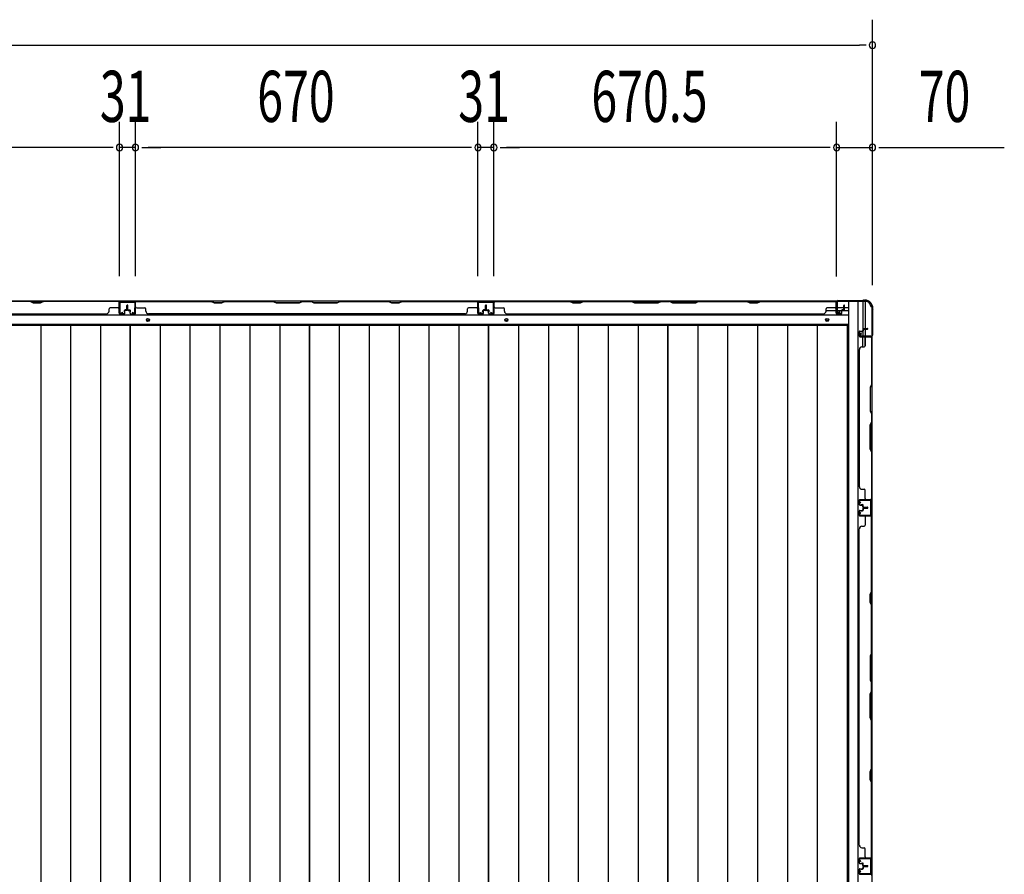
# Model space of a CAD drawing. Extents: x 542 to 20478, y 184 to 14052.
# Drawn here: x 6934 to 8860, y 7644 to 9316 of the extents above; entities that cross this region are included whole.
import ezdxf

# ---------------------------------------------------------------- set-up
doc = ezdxf.new("R2010")
doc.units = 0
doc.header["$LTSCALE"] = 50
doc.header["$MEASUREMENT"] = 0
for name, color, linetype in [('SUNPOU', 4, 'CONTINUOUS'), ('下枠側', 1, 'CONTINUOUS'), ('下枠後', 3, 'CONTINUOUS'), ('壁パネル', 3, 'CONTINUOUS'), ('床板', 7, 'CONTINUOUS'), ('柱後', 3, 'CONTINUOUS'), ('間柱', 4, 'CONTINUOUS')]:
    doc.layers.add(name, color=color, linetype=linetype)
doc.styles.add('00', font='ROMANS', dxfattribs={"width": 0.666667, "bigfont": 'BIGFONT'})

msp = doc.modelspace()

# ---------------------------------------------------------------- linework, layer by layer
at = {"layer": 'SUNPOU'}
for p, q in [((8601.9, 8938.9), (8601.9, 9315.9)), ((2095.9, 9265.9), (8576.9, 9265.9)), ((8589.4, 9265.9), (8576.9, 9265.9)), ((7129.4, 8813.9), (7129.4, 9115.9)), ((7129.4, 8813.9), (7129.4, 9115.9)), ((7160.4, 8813.9), (7160.4, 9115.9)), ((7160.4, 8813.9), (7160.4, 9115.9)), ((7830.4, 8813.9), (7830.4, 9115.9)), ((7830.4, 8813.9), (7830.4, 9115.9)), ((7861.4, 8813.9), (7861.4, 9115.9)), ((7861.4, 8813.9), (7861.4, 9115.9)), ((8531.9, 8813.5), (8531.9, 9115.9)), ((8531.9, 8813.5), (8531.9, 9115.9)), ((8601.9, 8796.8), (8601.9, 9115.9)), ((7104.4, 9065.9), (6484.4, 9065.9)), ((7104.4, 9065.9), (7079.4, 9065.9)), ((7116.9, 9065.9), (7104.4, 9065.9)), ((7116.9, 9065.9), (7104.4, 9065.9)), ((7160.4, 9065.9), (7129.4, 9065.9)), ((7172.9, 9065.9), (7185.4, 9065.9)), ((7172.9, 9065.9), (7185.4, 9065.9)), ((7185.4, 9065.9), (7210.4, 9065.9)), ((7805.4, 9065.9), (7185.4, 9065.9)), ((7805.4, 9065.9), (7780.4, 9065.9)), ((7817.9, 9065.9), (7805.4, 9065.9)), ((7817.9, 9065.9), (7805.4, 9065.9)), ((7861.4, 9065.9), (7830.4, 9065.9)), ((7873.9, 9065.9), (7886.4, 9065.9)), ((7873.9, 9065.9), (7886.4, 9065.9)), ((8506.9, 9065.9), (7886.4, 9065.9)), ((7886.4, 9065.9), (7911.4, 9065.9)), ((8506.9, 9065.9), (8481.9, 9065.9)), ((8519.4, 9065.9), (8506.9, 9065.9)), ((8519.4, 9065.9), (8506.9, 9065.9)), ((8531.9, 9065.9), (8601.9, 9065.9)), ((8614.4, 9065.9), (8626.9, 9065.9)), ((8626.9, 9065.9), (8859.8, 9065.9))]:
    msp.add_line(p, q, dxfattribs=at)
for centre, start, end in [((8601.9, 9265.9), 0, 180), ((8601.9, 9265.9), 180, 0), ((7129.4, 9065.9), 0, 180), ((7129.4, 9065.9), 0, 180), ((7160.4, 9065.9), 0, 180), ((7160.4, 9065.9), 0, 180), ((7830.4, 9065.9), 0, 180), ((7830.4, 9065.9), 0, 180), ((7861.4, 9065.9), 0, 180), ((7861.4, 9065.9), 0, 180), ((8531.9, 9065.9), 0, 180), ((8531.9, 9065.9), 0, 180), ((8601.9, 9065.9), 0, 180), ((7129.4, 9065.9), 180, 0), ((7129.4, 9065.9), 180, 0), ((7160.4, 9065.9), 180, 0), ((7160.4, 9065.9), 180, 0), ((7830.4, 9065.9), 180, 0), ((7830.4, 9065.9), 180, 0), ((7861.4, 9065.9), 180, 0), ((7861.4, 9065.9), 180, 0), ((8531.9, 9065.9), 180, 0), ((8531.9, 9065.9), 180, 0), ((8601.9, 9065.9), 180, 0)]:
    msp.add_arc(centre, 6.25, start, end, dxfattribs=at)
at = {"layer": '下枠側'}
for p, q in [((8554.9, 8764.5), (8554.9, 6205)), ((8589.9, 8764.5), (8554.9, 8764.5)), ((8573.4, 8764.5), (8573.4, 6205)), ((8582.9, 8764.5), (8582.9, 8698)), ((8587.9, 8764.5), (8587.9, 8698)), ((8600.9, 8754.5), (8599.9, 8754.5)), ((8600.9, 8754.5), (8600.9, 6215)), ((8582.9, 8704), (8582.9, 8698)), ((8582.9, 8704), (8582.9, 8698)), ((8582.9, 8675.6), (8582.9, 8695.5)), ((8587.9, 8677.6), (8587.9, 8695.5)), ((8600.9, 8697), (8600.9, 8696.5))]:
    msp.add_line(p, q, dxfattribs=at)
for centre, radius, start, end in [((8589.9, 8756.5), 8, 0, 90), ((8599.9, 8756.5), 2, 180, 270)]:
    msp.add_arc(centre, radius, start, end, dxfattribs=at)
at = {"layer": '下枠後'}
for p, q in [((8532.7, 8765.5), (5056.1, 8765.5)), ((8531.1, 8746.5), (8511.1, 8746.5)), ((8531.9, 8752.5), (8531.6, 8752.5)), ((8531.9, 8746.5), (8531.6, 8746.5)), ((8546.1, 8752.5), (8532.7, 8752.5)), ((8541.1, 8746.5), (8532.7, 8746.5)), ((8553.9, 8746.5), (8542.1, 8746.5)), ((8553.9, 8752.5), (8547.1, 8752.5)), ((8553.9, 8738), (5034.9, 8738)), ((8553.9, 8719.5), (5034.9, 8719.5))]:
    msp.add_line(p, q, dxfattribs=at)
at = {"layer": '下枠後', "color": 4}
for centre in [(7184.9, 8728.5), (7885.9, 8728.5), (8513.4, 8728.5)]:
    msp.add_circle(centre, 3, dxfattribs=at)
at = {"layer": '下枠後'}
for centre in [(7184.9, 8728.5), (7885.9, 8728.5), (8513.4, 8728.5)]:
    msp.add_circle(centre, 2, dxfattribs=at)
at = {"layer": '壁パネル'}
for p, q in [((6459.9, 8765.3), (7128.9, 8765.3)), ((6459.9, 8765.3), (7128.9, 8765.3)), ((6860.2, 8765.3), (6954.3, 8765.3)), ((6954.2, 8764.8), (6860.4, 8764.8)), ((6960.2, 8761.8), (6954.2, 8764.8)), ((6954.3, 8765.3), (6960.3, 8762.3)), ((6960.3, 8762.3), (6975, 8762.3)), ((6975, 8762.3), (6981, 8765.3)), ((6981.2, 8764.8), (6975.2, 8761.8)), ((6981, 8765.3), (7126.9, 8765.3)), ((7126.9, 8764.8), (6981.2, 8764.8)), ((7128.9, 8741.8), (7128.9, 8765.3)), ((7128.9, 8741.8), (7128.9, 8762.8)), ((7129.4, 8741.8), (7129.4, 8763.8)), ((7129.4, 8761.3), (7129.4, 8763.8)), ((7129.4, 8741.8), (7129.4, 8762.8)), ((7160.4, 8741.8), (7160.4, 8763.8)), ((7160.4, 8761.3), (7160.4, 8763.8)), ((7160.4, 8741.8), (7160.4, 8762.8)), ((7829.9, 8765.3), (7160.9, 8765.3)), ((7160.9, 8741.8), (7160.9, 8765.3)), ((7829.9, 8765.3), (7160.9, 8765.3)), ((7160.9, 8741.8), (7160.9, 8762.8)), ((7308.8, 8765.3), (7162.9, 8765.3)), ((7162.9, 8764.8), (7308.6, 8764.8)), ((7308.6, 8764.8), (7314.6, 8761.8)), ((7314.8, 8762.3), (7308.8, 8765.3)), ((7329.5, 8762.3), (7314.8, 8762.3)), ((7335.5, 8765.3), (7329.5, 8762.3)), ((7329.6, 8761.8), (7335.6, 8764.8)), ((7429.6, 8765.3), (7335.5, 8765.3)), ((7335.6, 8764.8), (7429.4, 8764.8)), ((7429.4, 8764.8), (7435.4, 8761.8)), ((7435.6, 8762.3), (7429.6, 8765.3)), ((7481.2, 8762.3), (7435.6, 8762.3)), ((7487.2, 8765.3), (7481.2, 8762.3)), ((7481.4, 8761.8), (7487.4, 8764.8)), ((7503.6, 8765.3), (7487.2, 8765.3)), ((7487.4, 8764.8), (7503.4, 8764.8)), ((7509.4, 8761.8), (7503.4, 8764.8)), ((7503.6, 8765.3), (7509.6, 8762.3)), ((7509.6, 8762.3), (7555.2, 8762.3)), ((7555.2, 8762.3), (7561.2, 8765.3)), ((7561.4, 8764.8), (7555.4, 8761.8)), ((7655.3, 8765.3), (7561.2, 8765.3)), ((7561.4, 8764.8), (7655.2, 8764.8)), ((7655.2, 8764.8), (7661.2, 8761.8)), ((7661.3, 8762.3), (7655.3, 8765.3)), ((7676, 8762.3), (7661.3, 8762.3)), ((7682, 8765.3), (7676, 8762.3)), ((7676.2, 8761.8), (7682.2, 8764.8)), ((7827.9, 8765.3), (7682, 8765.3)), ((7682.2, 8764.8), (7827.9, 8764.8)), ((7829.9, 8741.8), (7829.9, 8765.3)), ((7829.9, 8741.8), (7829.9, 8765.3)), ((7829.9, 8741.8), (7829.9, 8762.8)), ((7830.4, 8741.8), (7830.4, 8763.8)), ((7830.4, 8758.3), (7830.4, 8763.8)), ((7830.4, 8741.8), (7830.4, 8763.8)), ((7830.4, 8758.3), (7830.4, 8763.8)), ((7830.4, 8741.8), (7830.4, 8762.8)), ((7861.6, 8741.8), (7861.6, 8763.8)), ((7861.6, 8758.3), (7861.6, 8763.8)), ((7861.6, 8741.8), (7861.6, 8763.8)), ((7861.6, 8758.3), (7861.6, 8763.8)), ((7861.6, 8741.8), (7861.6, 8762.8)), ((7862.1, 8741.8), (7862.1, 8765.3)), ((7862.1, 8765.3), (8531.1, 8765.3)), ((7862.1, 8741.8), (7862.1, 8765.3)), ((7862.1, 8765.3), (8531.1, 8765.3)), ((7862.1, 8741.8), (7862.1, 8762.8)), ((8010.1, 8765.3), (7864.1, 8765.3)), ((7864.1, 8764.8), (8009.9, 8764.8)), ((8009.9, 8764.8), (8015.9, 8761.8)), ((8016.1, 8762.3), (8010.1, 8765.3)), ((8030.7, 8762.3), (8016.1, 8762.3)), ((8036.7, 8765.3), (8030.7, 8762.3)), ((8030.9, 8761.8), (8036.9, 8764.8)), ((8130.8, 8765.3), (8036.7, 8765.3)), ((8036.9, 8764.8), (8130.6, 8764.8)), ((8130.6, 8764.8), (8136.6, 8761.8)), ((8136.8, 8762.3), (8130.8, 8765.3)), ((8182.4, 8762.3), (8136.8, 8762.3)), ((8188.4, 8765.3), (8182.4, 8762.3)), ((8182.6, 8761.8), (8188.6, 8764.8)), ((8204.8, 8765.3), (8188.4, 8765.3)), ((8188.6, 8764.8), (8204.6, 8764.8)), ((8210.6, 8761.8), (8204.6, 8764.8)), ((8204.8, 8765.3), (8210.8, 8762.3)), ((8210.8, 8762.3), (8256.5, 8762.3)), ((8256.5, 8762.3), (8262.5, 8765.3)), ((8262.6, 8764.8), (8256.6, 8761.8)), ((8356.6, 8765.3), (8262.5, 8765.3)), ((8262.6, 8764.8), (8356.4, 8764.8)), ((8356.4, 8764.8), (8362.4, 8761.8)), ((8362.6, 8762.3), (8356.6, 8765.3)), ((8377.2, 8762.3), (8362.6, 8762.3)), ((8383.2, 8765.3), (8377.2, 8762.3)), ((8377.4, 8761.8), (8383.4, 8764.8)), ((8529.1, 8765.3), (8383.2, 8765.3)), ((8383.4, 8764.8), (8529.1, 8764.8)), ((8531.1, 8741.8), (8531.1, 8765.3)), ((8531.1, 8741.8), (8531.1, 8762.8)), ((8531.6, 8741.8), (8531.6, 8763.8)), ((8531.6, 8761.3), (8531.6, 8763.8)), ((8531.6, 8741.8), (8531.6, 8762.8)), ((6975.2, 8761.8), (6960.2, 8761.8)), ((7108.9, 8745.8), (7108.9, 8750.3)), ((7126.9, 8752.3), (7110.9, 8752.3)), ((7138.9, 8744.3), (7138.9, 8746.8)), ((7138.9, 8744.3), (7138.9, 8746.8)), ((7139.4, 8744.3), (7138.9, 8744.3)), ((7139.4, 8744.3), (7138.9, 8744.3)), ((7139.4, 8741.8), (7139.4, 8746.8)), ((7139.4, 8741.8), (7139.4, 8746.8)), ((7139.9, 8741.8), (7139.9, 8746.3)), ((7139.9, 8741.8), (7139.9, 8746.3)), ((7142.9, 8748.3), (7140.4, 8748.3)), ((7142.9, 8748.3), (7140.4, 8748.3)), ((7143.4, 8747.8), (7140.4, 8747.8)), ((7143.4, 8747.8), (7140.4, 8747.8)), ((7143.4, 8747.3), (7140.9, 8747.3)), ((7143.4, 8747.3), (7140.9, 8747.3)), ((7143.9, 8749.3), (7143.9, 8756.8)), ((7143.9, 8749.3), (7143.9, 8756.8)), ((7144.4, 8748.8), (7144.4, 8756.8)), ((7144.4, 8748.8), (7144.4, 8756.8)), ((7144.9, 8748.8), (7144.9, 8756.8)), ((7144.9, 8748.8), (7144.9, 8756.8)), ((7145.4, 8748.8), (7145.4, 8756.8)), ((7145.4, 8748.8), (7145.4, 8756.8)), ((7145.9, 8749.3), (7145.9, 8756.8)), ((7145.9, 8749.3), (7145.9, 8756.8)), ((7146.4, 8747.8), (7149.4, 8747.8)), ((7146.4, 8747.8), (7149.4, 8747.8)), ((7146.4, 8747.3), (7148.9, 8747.3)), ((7146.4, 8747.3), (7148.9, 8747.3)), ((7146.9, 8748.3), (7149.4, 8748.3)), ((7146.9, 8748.3), (7149.4, 8748.3)), ((7149.9, 8741.8), (7149.9, 8746.3)), ((7149.9, 8741.8), (7149.9, 8746.3)), ((7150.4, 8741.8), (7150.4, 8746.8)), ((7150.4, 8741.8), (7150.4, 8746.8)), ((7150.4, 8744.3), (7150.9, 8744.3)), ((7150.4, 8744.3), (7150.9, 8744.3)), ((7150.9, 8744.3), (7150.9, 8746.8)), ((7150.9, 8744.3), (7150.9, 8746.8)), ((7162.9, 8752.3), (7178.9, 8752.3)), ((7180.9, 8745.8), (7180.9, 8750.3)), ((7314.6, 8761.8), (7329.6, 8761.8)), ((7435.4, 8761.8), (7481.4, 8761.8)), ((7555.4, 8761.8), (7509.4, 8761.8)), ((7661.2, 8761.8), (7676.2, 8761.8)), ((7809.9, 8745.8), (7809.9, 8750.3)), ((7827.9, 8752.3), (7811.9, 8752.3)), ((7839.9, 8744.3), (7839.9, 8746.8)), ((7839.9, 8744.3), (7839.9, 8746.8)), ((7840.4, 8744.3), (7839.9, 8744.3)), ((7840.4, 8744.3), (7839.9, 8744.3)), ((7840.4, 8741.8), (7840.4, 8746.8)), ((7840.4, 8741.8), (7840.4, 8746.8)), ((7840.9, 8741.8), (7840.9, 8746.3)), ((7840.9, 8741.8), (7840.9, 8746.3)), ((7843.9, 8748.3), (7841.4, 8748.3)), ((7843.9, 8748.3), (7841.4, 8748.3)), ((7844.4, 8747.8), (7841.4, 8747.8)), ((7844.4, 8747.8), (7841.4, 8747.8)), ((7844.4, 8747.3), (7841.9, 8747.3)), ((7844.4, 8747.3), (7841.9, 8747.3)), ((7844.9, 8749.3), (7844.9, 8756.8)), ((7844.9, 8749.3), (7844.9, 8756.8)), ((7845.4, 8748.8), (7845.4, 8756.8)), ((7845.4, 8748.8), (7845.4, 8756.8)), ((7845.9, 8748.8), (7845.9, 8756.8)), ((7845.9, 8748.8), (7845.9, 8756.8)), ((7846.1, 8748.8), (7846.1, 8756.8)), ((7846.1, 8748.8), (7846.1, 8756.8)), ((7846.6, 8748.8), (7846.6, 8756.8)), ((7846.6, 8748.8), (7846.6, 8756.8)), ((7847.1, 8749.3), (7847.1, 8756.8)), ((7847.1, 8749.3), (7847.1, 8756.8)), ((7847.6, 8747.8), (7850.6, 8747.8)), ((7847.6, 8747.8), (7850.6, 8747.8)), ((7847.6, 8747.3), (7850.1, 8747.3)), ((7847.6, 8747.3), (7850.1, 8747.3)), ((7848.1, 8748.3), (7850.6, 8748.3)), ((7848.1, 8748.3), (7850.6, 8748.3)), ((7851.1, 8741.8), (7851.1, 8746.3)), ((7851.1, 8741.8), (7851.1, 8746.3)), ((7851.6, 8741.8), (7851.6, 8746.8)), ((7851.6, 8741.8), (7851.6, 8746.8)), ((7851.6, 8744.3), (7852.1, 8744.3)), ((7851.6, 8744.3), (7852.1, 8744.3)), ((7852.1, 8744.3), (7852.1, 8746.8)), ((7852.1, 8744.3), (7852.1, 8746.8)), ((7864.1, 8752.3), (7880.1, 8752.3)), ((7882.1, 8745.8), (7882.1, 8750.3)), ((8015.9, 8761.8), (8030.9, 8761.8)), ((8136.6, 8761.8), (8182.6, 8761.8)), ((8256.6, 8761.8), (8210.6, 8761.8)), ((8362.4, 8761.8), (8377.4, 8761.8)), ((8511.1, 8745.8), (8511.1, 8750.3)), ((8529.1, 8752.3), (8513.1, 8752.3)), ((8541.1, 8744.3), (8541.1, 8746.8)), ((8541.1, 8744.3), (8541.1, 8746.8)), ((8541.6, 8744.3), (8541.1, 8744.3)), ((8541.6, 8744.3), (8541.1, 8744.3)), ((8541.6, 8741.8), (8541.6, 8746.8)), ((8541.6, 8741.8), (8541.6, 8746.8)), ((8542.1, 8741.8), (8542.1, 8746.3)), ((8542.1, 8741.8), (8542.1, 8746.3)), ((8545.1, 8748.3), (8542.6, 8748.3)), ((8545.1, 8748.3), (8542.6, 8748.3)), ((8545.6, 8747.8), (8542.6, 8747.8)), ((8545.6, 8747.8), (8542.6, 8747.8)), ((8545.6, 8747.3), (8543.1, 8747.3)), ((8545.6, 8747.3), (8543.1, 8747.3)), ((8546.1, 8749.3), (8546.1, 8756.8)), ((8546.1, 8749.3), (8546.1, 8756.8)), ((8546.6, 8748.8), (8546.6, 8756.8)), ((8546.6, 8748.8), (8546.6, 8756.8)), ((8547.1, 8748.8), (8547.1, 8756.8)), ((8547.1, 8748.8), (8547.1, 8756.8)), ((6484.9, 8740.3), (7103.9, 8740.3)), ((7138.4, 8740.8), (7130.4, 8740.8)), ((7138.4, 8740.8), (7130.4, 8740.8)), ((7138.4, 8740.3), (7130.4, 8740.3)), ((7138.4, 8740.3), (7130.4, 8740.3)), ((7151.4, 8740.8), (7159.4, 8740.8)), ((7151.4, 8740.8), (7159.4, 8740.8)), ((7151.4, 8740.3), (7159.4, 8740.3)), ((7151.4, 8740.3), (7159.4, 8740.3)), ((7804.9, 8740.3), (7185.9, 8740.3)), ((7804.9, 8740.8), (7804.9, 8740.3)), ((7839.4, 8740.8), (7831.4, 8740.8)), ((7839.4, 8740.8), (7831.4, 8740.8)), ((7839.4, 8740.8), (7831.4, 8740.8)), ((7839.4, 8740.3), (7831.4, 8740.3)), ((7839.4, 8740.3), (7831.4, 8740.3)), ((7839.4, 8740.3), (7831.4, 8740.3)), ((7852.6, 8740.8), (7860.6, 8740.8)), ((7852.6, 8740.8), (7860.6, 8740.8)), ((7852.6, 8740.8), (7860.6, 8740.8)), ((7852.6, 8740.3), (7860.6, 8740.3)), ((7852.6, 8740.3), (7860.6, 8740.3)), ((7852.6, 8740.3), (7860.6, 8740.3)), ((7887.1, 8740.8), (7887.1, 8740.3)), ((7887.1, 8740.3), (8506.1, 8740.3)), ((8506.1, 8740.8), (8506.1, 8740.3)), ((8540.6, 8740.8), (8532.6, 8740.8)), ((8540.6, 8740.8), (8532.6, 8740.8)), ((8540.6, 8740.3), (8532.6, 8740.3)), ((8540.6, 8740.3), (8532.6, 8740.3)), ((8575.9, 8705.3), (8575.9, 8697.3)), ((8575.9, 8705.3), (8575.9, 8697.3)), ((8575.9, 8705.3), (8575.9, 8697.3)), ((8575.9, 8705.3), (8575.9, 8697.3)), ((8576.4, 8705.3), (8576.4, 8697.3)), ((8576.4, 8705.3), (8576.4, 8697.3)), ((8576.4, 8705.3), (8576.4, 8697.3)), ((8576.4, 8705.3), (8576.4, 8697.3)), ((8577.4, 8706.8), (8581.9, 8706.8)), ((8577.4, 8706.8), (8581.9, 8706.8)), ((8577.4, 8706.3), (8582.4, 8706.3)), ((8577.4, 8706.3), (8582.4, 8706.3)), ((8579.9, 8706.3), (8579.9, 8705.8)), ((8579.9, 8706.3), (8579.9, 8705.8)), ((8579.9, 8705.8), (8582.4, 8705.8)), ((8579.9, 8705.8), (8582.4, 8705.8)), ((8582.9, 8710.3), (8582.9, 8707.8)), ((8582.9, 8710.3), (8582.9, 8707.8)), ((8583.4, 8710.3), (8583.4, 8707.3)), ((8583.4, 8710.3), (8583.4, 8707.3)), ((8583.9, 8709.8), (8583.9, 8707.3)), ((8583.9, 8709.8), (8583.9, 8707.3)), ((8584.4, 8711.8), (8592.4, 8711.8)), ((8584.4, 8711.8), (8592.4, 8711.8)), ((8584.4, 8711.3), (8592.4, 8711.3)), ((8584.4, 8711.3), (8592.4, 8711.3)), ((8584.9, 8710.8), (8592.4, 8710.8)), ((8584.9, 8710.8), (8592.4, 8710.8)), ((8577.4, 8696.3), (8599.4, 8696.3)), ((8577.4, 8696.3), (8599.4, 8696.3)), ((8577.4, 8696.3), (8598.4, 8696.3)), ((8577.4, 8696.3), (8598.4, 8696.3)), ((8577.4, 8695.8), (8600.9, 8695.8)), ((8577.4, 8695.8), (8600.9, 8695.8)), ((8577.4, 8695.8), (8598.4, 8695.8)), ((8577.4, 8695.8), (8598.4, 8695.8)), ((8587.9, 8693.8), (8587.9, 8677.8)), ((8593.9, 8696.3), (8599.4, 8696.3)), ((8593.9, 8696.3), (8599.4, 8696.3)), ((8600.4, 8693.8), (8600.4, 8602.6)), ((8600.9, 8695.8), (8600.9, 8377.3)), ((8600.9, 8695.8), (8600.9, 8377.3)), ((8600.9, 8602.4), (8600.9, 8693.8)), ((8576.4, 8670.8), (8575.9, 8670.8)), ((8575.9, 8670.8), (8575.9, 8402.3)), ((8581.4, 8675.8), (8585.9, 8675.8)), ((8600.4, 8602.6), (8597.4, 8596.6)), ((8597.4, 8596.6), (8597.4, 8550.6)), ((8597.9, 8596.4), (8600.9, 8602.4)), ((8597.9, 8550.7), (8597.9, 8596.4)), ((8597.4, 8550.6), (8600.4, 8544.6)), ((8600.9, 8544.7), (8597.9, 8550.7)), ((8600.4, 8544.6), (8600.4, 8528.6)), ((8600.9, 8528.4), (8600.9, 8544.7)), ((8597.4, 8522.6), (8600.4, 8528.6)), ((8597.4, 8476.5), (8597.4, 8522.6)), ((8600.9, 8528.4), (8597.9, 8522.4)), ((8597.9, 8522.4), (8597.9, 8476.7)), ((8600.4, 8470.5), (8597.4, 8476.5)), ((8597.9, 8476.7), (8600.9, 8470.7)), ((8600.4, 8470.5), (8600.4, 8379.3)), ((8600.9, 8379.3), (8600.9, 8470.7)), ((8576.4, 8402.3), (8575.9, 8402.3)), ((8581.4, 8397.3), (8585.9, 8397.3)), ((8577.4, 8377.3), (8600.9, 8377.3)), ((8577.4, 8377.3), (8598.4, 8377.3)), ((8577.4, 8377.3), (8598.4, 8377.3)), ((8587.9, 8379.3), (8587.9, 8395.3)), ((8575.9, 8367.8), (8575.9, 8375.8)), ((8575.9, 8367.8), (8575.9, 8375.8)), ((8575.9, 8367.8), (8575.9, 8375.8)), ((8576.4, 8367.8), (8576.4, 8375.8)), ((8576.4, 8367.8), (8576.4, 8375.8)), ((8576.4, 8367.8), (8576.4, 8375.8)), ((8577.4, 8376.8), (8599.4, 8376.8)), ((8577.4, 8376.8), (8598.4, 8376.8)), ((8577.4, 8376.8), (8598.4, 8376.8)), ((8577.4, 8366.8), (8582.4, 8366.8)), ((8577.4, 8366.8), (8582.4, 8366.8)), ((8577.4, 8366.3), (8581.9, 8366.3)), ((8577.4, 8366.3), (8581.9, 8366.3)), ((8579.9, 8367.3), (8582.4, 8367.3)), ((8579.9, 8366.8), (8579.9, 8367.3)), ((8579.9, 8366.8), (8579.9, 8367.3)), ((8579.9, 8367.3), (8582.4, 8367.3)), ((8582.9, 8362.8), (8582.9, 8365.3)), ((8582.9, 8362.8), (8582.9, 8365.3)), ((8582.9, 8359.6), (8582.9, 8357.1)), ((8582.9, 8359.6), (8582.9, 8357.1)), ((8583.4, 8362.8), (8583.4, 8365.8)), ((8583.4, 8362.8), (8583.4, 8365.8)), ((8583.4, 8359.6), (8583.4, 8356.6)), ((8583.4, 8359.6), (8583.4, 8356.6)), ((8583.9, 8363.3), (8583.9, 8365.8)), ((8583.9, 8363.3), (8583.9, 8365.8)), ((8583.9, 8359.1), (8583.9, 8356.6)), ((8583.9, 8359.1), (8583.9, 8356.6)), ((8584.4, 8361.8), (8592.4, 8361.8)), ((8584.4, 8361.8), (8592.4, 8361.8)), ((8584.4, 8361.3), (8592.4, 8361.3)), ((8584.4, 8361.3), (8592.4, 8361.3)), ((8584.4, 8361.1), (8592.4, 8361.1)), ((8584.4, 8361.1), (8592.4, 8361.1)), ((8584.4, 8360.6), (8592.4, 8360.6)), ((8584.4, 8360.6), (8592.4, 8360.6)), ((8584.9, 8362.3), (8592.4, 8362.3)), ((8584.9, 8362.3), (8592.4, 8362.3)), ((8584.9, 8360.1), (8592.4, 8360.1)), ((8584.9, 8360.1), (8592.4, 8360.1)), ((8596.9, 8376.8), (8599.4, 8376.8)), ((8575.9, 8354.6), (8575.9, 8346.6)), ((8575.9, 8354.6), (8575.9, 8346.6)), ((8576.4, 8354.6), (8576.4, 8346.6)), ((8576.4, 8354.6), (8576.4, 8346.6)), ((8577.4, 8356.1), (8581.9, 8356.1)), ((8577.4, 8356.1), (8581.9, 8356.1)), ((8577.4, 8355.6), (8582.4, 8355.6)), ((8577.4, 8355.6), (8582.4, 8355.6)), ((8577.4, 8345.6), (8599.4, 8345.6)), ((8577.4, 8345.6), (8598.4, 8345.6)), ((8577.4, 8345.1), (8600.9, 8345.1)), ((8577.4, 8345.1), (8598.4, 8345.1)), ((8579.9, 8355.6), (8579.9, 8355.1)), ((8579.9, 8355.6), (8579.9, 8355.1)), ((8579.9, 8355.1), (8582.4, 8355.1)), ((8579.9, 8355.1), (8582.4, 8355.1)), ((8587.9, 8343.1), (8587.9, 8327.1)), ((8596.9, 8345.6), (8599.4, 8345.6)), ((8600.4, 8197.4), (8600.4, 8343.1)), ((8600.9, 7676.1), (8600.9, 8345.1)), ((8600.9, 7676.1), (8600.9, 8345.1)), ((8600.9, 8343.1), (8600.9, 8197.2)), ((8575.9, 7701.1), (8575.9, 8320.1)), ((8575.9, 8320.1), (8576.4, 8320.1)), ((8581.4, 8325.1), (8585.9, 8325.1)), ((8597.4, 8191.4), (8600.4, 8197.4)), ((8597.4, 8176.4), (8597.4, 8191.4)), ((8600.9, 8197.2), (8597.9, 8191.2)), ((8597.9, 8191.2), (8597.9, 8176.6)), ((8600.4, 8170.4), (8597.4, 8176.4)), ((8597.9, 8176.6), (8600.9, 8170.6)), ((8600.4, 8076.6), (8600.4, 8170.4)), ((8600.9, 8170.6), (8600.9, 8076.5)), ((8600.4, 8076.6), (8597.4, 8070.6)), ((8597.4, 8070.6), (8597.4, 8024.6)), ((8597.9, 8070.5), (8600.9, 8076.5)), ((8597.9, 8024.8), (8597.9, 8070.5)), ((8597.4, 8024.6), (8600.4, 8018.6)), ((8600.9, 8018.8), (8597.9, 8024.8)), ((8600.4, 8002.6), (8600.4, 8018.6)), ((8600.9, 8018.8), (8600.9, 8002.4)), ((8597.4, 7996.6), (8600.4, 8002.6)), ((8597.4, 7950.6), (8597.4, 7996.6)), ((8600.9, 8002.4), (8597.9, 7996.4)), ((8597.9, 7996.4), (8597.9, 7950.8)), ((8600.4, 7944.6), (8597.4, 7950.6)), ((8597.9, 7950.8), (8600.9, 7944.8)), ((8600.4, 7850.9), (8600.4, 7944.6)), ((8600.9, 7944.8), (8600.9, 7850.7)), ((8597.4, 7844.9), (8600.4, 7850.9)), ((8597.4, 7829.9), (8597.4, 7844.9)), ((8600.9, 7850.7), (8597.9, 7844.7)), ((8597.9, 7844.7), (8597.9, 7830.1)), ((8600.4, 7823.9), (8597.4, 7829.9)), ((8597.9, 7830.1), (8600.9, 7824.1)), ((8600.4, 7678.1), (8600.4, 7823.9)), ((8600.9, 7824.1), (8600.9, 7678.1)), ((8576.4, 7701.1), (8575.9, 7701.1)), ((8581.4, 7696.1), (8585.9, 7696.1)), ((8587.9, 7678.1), (8587.9, 7694.1)), ((8575.9, 7666.6), (8575.9, 7674.6)), ((8575.9, 7666.6), (8575.9, 7674.6)), ((8575.9, 7666.6), (8575.9, 7674.6)), ((8576.4, 7666.6), (8576.4, 7674.6)), ((8576.4, 7666.6), (8576.4, 7674.6)), ((8576.4, 7666.6), (8576.4, 7674.6)), ((8577.4, 7676.1), (8600.9, 7676.1)), ((8577.4, 7676.1), (8600.9, 7676.1)), ((8577.4, 7676.1), (8598.4, 7676.1)), ((8577.4, 7675.6), (8599.4, 7675.6)), ((8577.4, 7675.6), (8599.4, 7675.6)), ((8577.4, 7675.6), (8598.4, 7675.6)), ((8577.4, 7665.6), (8582.4, 7665.6)), ((8577.4, 7665.6), (8582.4, 7665.6)), ((8577.4, 7665.1), (8581.9, 7665.1)), ((8577.4, 7665.1), (8581.9, 7665.1)), ((8579.9, 7665.6), (8579.9, 7666.1)), ((8579.9, 7666.1), (8582.4, 7666.1)), ((8579.9, 7666.1), (8582.4, 7666.1)), ((8579.9, 7665.6), (8579.9, 7666.1)), ((8583.4, 7661.6), (8583.4, 7664.6)), ((8583.4, 7661.6), (8583.4, 7664.6)), ((8583.9, 7662.1), (8583.9, 7664.6)), ((8583.9, 7662.1), (8583.9, 7664.6)), ((8593.9, 7675.6), (8599.4, 7675.6)), ((8593.9, 7675.6), (8599.4, 7675.6)), ((8575.9, 7653.6), (8575.9, 7645.6)), ((8575.9, 7653.6), (8575.9, 7645.6)), ((8576.4, 7653.6), (8576.4, 7645.6)), ((8576.4, 7653.6), (8576.4, 7645.6)), ((8577.4, 7655.1), (8581.9, 7655.1)), ((8577.4, 7655.1), (8581.9, 7655.1)), ((8577.4, 7654.6), (8582.4, 7654.6)), ((8577.4, 7654.6), (8582.4, 7654.6)), ((8579.9, 7654.6), (8579.9, 7654.1)), ((8579.9, 7654.6), (8579.9, 7654.1)), ((8579.9, 7654.1), (8582.4, 7654.1)), ((8579.9, 7654.1), (8582.4, 7654.1)), ((8582.9, 7661.6), (8582.9, 7664.1)), ((8582.9, 7661.6), (8582.9, 7664.1)), ((8582.9, 7658.6), (8582.9, 7656.1)), ((8582.9, 7658.6), (8582.9, 7656.1)), ((8583.4, 7658.6), (8583.4, 7655.6)), ((8583.4, 7658.6), (8583.4, 7655.6)), ((8583.9, 7658.1), (8583.9, 7655.6)), ((8583.9, 7658.1), (8583.9, 7655.6)), ((8584.4, 7660.6), (8592.4, 7660.6)), ((8584.4, 7660.6), (8592.4, 7660.6)), ((8584.4, 7660.1), (8592.4, 7660.1)), ((8584.4, 7660.1), (8592.4, 7660.1)), ((8584.4, 7660.1), (8592.4, 7660.1)), ((8584.4, 7660.1), (8592.4, 7660.1)), ((8584.4, 7659.6), (8592.4, 7659.6)), ((8584.4, 7659.6), (8592.4, 7659.6)), ((8584.9, 7661.1), (8592.4, 7661.1)), ((8584.9, 7661.1), (8592.4, 7661.1)), ((8584.9, 7659.1), (8592.4, 7659.1)), ((8584.9, 7659.1), (8592.4, 7659.1)), ((8577.4, 7644.6), (8599.4, 7644.6)), ((8577.4, 7644.6), (8598.4, 7644.6)), ((8596.9, 7644.6), (8599.4, 7644.6))]:
    msp.add_line(p, q, dxfattribs=at)
for centre, radius, start, end in [((6951.5, 8764.2), 0.6, 63.4349, 90), ((7126.9, 8762.8), 2.5, 0, 90), ((7126.9, 8762.8), 2, 0, 90), ((7127.9, 8763.8), 1.5, 0, 48.1897), ((7162.9, 8762.8), 2.5, 90, 180), ((7161.9, 8763.8), 1.5, 131.8103, 180), ((7162.9, 8762.8), 2, 90, 180), ((7338.3, 8764.2), 0.6, 90, 116.5651), ((7827.9, 8762.8), 2.5, 0, 90), ((7827.9, 8762.8), 2, 0, 90), ((7828.9, 8763.8), 1.5, 0, 48.1897), ((7828.9, 8763.8), 1.5, 0, 48.1897), ((7864.1, 8762.8), 2.5, 90, 180), ((7863.1, 8763.8), 1.5, 131.8103, 180), ((7863.1, 8763.8), 1.5, 131.8103, 180), ((7864.1, 8762.8), 2, 90, 180), ((8039.5, 8764.2), 0.6, 90, 116.5651), ((8529.1, 8762.8), 2.5, 0, 90), ((8529.1, 8762.8), 2, 0, 90), ((8530.1, 8763.8), 1.5, 0, 48.1897), ((7103.9, 8745.8), 5, 270, 0), ((7110.9, 8750.3), 2, 90, 180), ((7126.9, 8754.3), 2, 270, 0), ((7140.4, 8746.8), 1.5, 90, 180), ((7140.4, 8746.8), 1.5, 90, 180), ((7140.4, 8746.8), 1, 90, 180), ((7140.9, 8746.3), 1.5, 90, 180), ((7140.4, 8746.8), 1, 90, 180), ((7140.9, 8746.3), 1.5, 90, 180), ((7140.9, 8746.3), 1, 90, 180), ((7140.9, 8746.3), 1, 90, 180), ((7142.9, 8749.3), 1.5, 270, 0), ((7142.9, 8749.3), 1, 270, 0), ((7142.9, 8749.3), 1.5, 270, 0), ((7142.9, 8749.3), 1, 270, 0), ((7143.4, 8748.8), 1.5, 270, 0), ((7143.4, 8748.8), 1, 270, 0), ((7143.4, 8748.8), 1.5, 270, 0), ((7143.4, 8748.8), 1, 270, 0), ((7144.4, 8756.8), 0.5, 0, 180), ((7144.4, 8756.8), 0.5, 0, 180), ((7145.4, 8756.8), 0.5, 0, 180), ((7145.4, 8756.8), 0.5, 0, 180), ((7146.4, 8748.8), 1.5, 180, 270), ((7146.4, 8748.8), 1.5, 180, 270), ((7146.9, 8749.3), 1.5, 180, 270), ((7146.9, 8749.3), 1.5, 180, 270), ((7146.4, 8748.8), 1, 180, 270), ((7146.4, 8748.8), 1, 180, 270), ((7146.9, 8749.3), 1, 180, 270), ((7146.9, 8749.3), 1, 180, 270), ((7148.9, 8746.3), 1.5, 0, 90), ((7148.9, 8746.3), 1.5, 0, 90), ((7148.9, 8746.3), 1, 0, 90), ((7148.9, 8746.3), 1, 0, 90), ((7149.4, 8746.8), 1.5, 0, 90), ((7149.4, 8746.8), 1.5, 0, 90), ((7149.4, 8746.8), 1, 0, 90), ((7149.4, 8746.8), 1, 0, 90), ((7162.9, 8754.3), 2, 180, 270), ((7178.9, 8750.3), 2, 0, 90), ((7185.9, 8745.8), 5, 180, 270), ((7804.9, 8745.8), 5, 270, 0), ((7811.9, 8750.3), 2, 90, 180), ((7827.9, 8754.3), 2, 270, 0), ((7827.9, 8754.3), 2, 270, 0), ((7841.4, 8746.8), 1.5, 90, 180), ((7841.4, 8746.8), 1.5, 90, 180), ((7841.4, 8746.8), 1, 90, 180), ((7841.9, 8746.3), 1.5, 90, 180), ((7841.4, 8746.8), 1, 90, 180), ((7841.9, 8746.3), 1.5, 90, 180), ((7841.9, 8746.3), 1, 90, 180), ((7841.9, 8746.3), 1, 90, 180), ((7843.9, 8749.3), 1.5, 270, 0), ((7843.9, 8749.3), 1, 270, 0), ((7843.9, 8749.3), 1.5, 270, 0), ((7843.9, 8749.3), 1, 270, 0), ((7844.4, 8748.8), 1.5, 270, 0), ((7844.4, 8748.8), 1, 270, 0), ((7844.4, 8748.8), 1.5, 270, 0), ((7844.4, 8748.8), 1, 270, 0), ((7845.4, 8756.8), 0.5, 0, 180), ((7845.4, 8756.8), 0.5, 0, 180), ((7846.6, 8756.8), 0.5, 0, 180), ((7846.6, 8756.8), 0.5, 0, 180), ((7847.6, 8748.8), 1.5, 180, 270), ((7847.6, 8748.8), 1.5, 180, 270), ((7848.1, 8749.3), 1.5, 180, 270), ((7848.1, 8749.3), 1.5, 180, 270), ((7847.6, 8748.8), 1, 180, 270), ((7847.6, 8748.8), 1, 180, 270), ((7848.1, 8749.3), 1, 180, 270), ((7848.1, 8749.3), 1, 180, 270), ((7850.1, 8746.3), 1.5, 0, 90), ((7850.1, 8746.3), 1.5, 0, 90), ((7850.1, 8746.3), 1, 0, 90), ((7850.1, 8746.3), 1, 0, 90), ((7850.6, 8746.8), 1.5, 0, 90), ((7850.6, 8746.8), 1.5, 0, 90), ((7850.6, 8746.8), 1, 0, 90), ((7850.6, 8746.8), 1, 0, 90), ((7864.1, 8754.3), 2, 180, 270), ((7864.1, 8754.3), 2, 180, 270), ((7880.1, 8750.3), 2, 0, 90), ((7887.1, 8745.8), 5, 180, 270), ((8506.1, 8745.8), 5, 270, 0), ((8513.1, 8750.3), 2, 90, 180), ((8529.1, 8754.3), 2, 270, 0), ((8542.6, 8746.8), 1.5, 90, 180), ((8542.6, 8746.8), 1.5, 90, 180), ((8542.6, 8746.8), 1, 90, 180), ((8543.1, 8746.3), 1.5, 90, 180), ((8542.6, 8746.8), 1, 90, 180), ((8543.1, 8746.3), 1.5, 90, 180), ((8543.1, 8746.3), 1, 90, 180), ((8543.1, 8746.3), 1, 90, 180), ((8545.1, 8749.3), 1.5, 270, 0), ((8545.1, 8749.3), 1, 270, 0), ((8545.1, 8749.3), 1.5, 270, 0), ((8545.1, 8749.3), 1, 270, 0), ((8545.6, 8748.8), 1.5, 270, 360), ((8545.6, 8748.8), 1, 270, 0), ((8545.6, 8748.8), 1.5, 270, 360), ((8545.6, 8748.8), 1, 270, 0), ((8546.6, 8756.8), 0.5, 0, 180), ((8546.6, 8756.8), 0.5, 0, 180), ((7130.4, 8741.8), 1.5, 180, 270), ((7130.4, 8741.8), 1.5, 180, 270), ((7130.4, 8741.8), 1, 180, 270), ((7130.4, 8741.8), 1, 180, 270), ((7138.4, 8741.8), 1.5, 270, 0), ((7138.4, 8741.8), 1, 270, 0), ((7138.4, 8741.8), 1.5, 270, 0), ((7138.4, 8741.8), 1, 270, 0), ((7151.4, 8741.8), 1.5, 180, 270), ((7151.4, 8741.8), 1.5, 180, 270), ((7151.4, 8741.8), 1, 180, 270), ((7151.4, 8741.8), 1, 180, 270), ((7159.4, 8741.8), 1.5, 270, 0), ((7159.4, 8741.8), 1, 270, 0), ((7159.4, 8741.8), 1.5, 270, 0), ((7159.4, 8741.8), 1, 270, 0), ((7831.4, 8741.8), 1.5, 180, 270), ((7831.4, 8741.8), 1.5, 180, 270), ((7831.4, 8741.8), 1.5, 180, 270), ((7831.4, 8741.8), 1, 180, 270), ((7831.4, 8741.8), 1, 180, 270), ((7831.4, 8741.8), 1, 180, 270), ((7839.4, 8741.8), 1.5, 270, 0), ((7839.4, 8741.8), 1, 270, 0), ((7839.4, 8741.8), 1.5, 270, 0), ((7839.4, 8741.8), 1, 270, 0), ((7852.6, 8741.8), 1.5, 180, 270), ((7852.6, 8741.8), 1.5, 180, 270), ((7852.6, 8741.8), 1, 180, 270), ((7852.6, 8741.8), 1, 180, 270), ((7860.6, 8741.8), 1.5, 270, 0), ((7860.6, 8741.8), 1, 270, 0), ((7860.6, 8741.8), 1.5, 270, 0), ((7860.6, 8741.8), 1, 270, 0), ((7860.6, 8741.8), 1.5, 270, 0), ((7860.6, 8741.8), 1, 270, 0), ((8532.6, 8741.8), 1.5, 180, 270), ((8532.6, 8741.8), 1.5, 180, 270), ((8532.6, 8741.8), 1, 180, 270), ((8532.6, 8741.8), 1, 180, 270), ((8540.6, 8741.8), 1.5, 270, 0), ((8540.6, 8741.8), 1, 270, 0), ((8540.6, 8741.8), 1.5, 270, 0), ((8540.6, 8741.8), 1, 270, 0), ((8577.4, 8705.3), 1.5, 90, 180), ((8577.4, 8705.3), 1.5, 90, 180), ((8577.4, 8705.3), 1, 90, 180), ((8577.4, 8705.3), 1, 90, 180), ((8581.9, 8707.8), 1.5, 270, 0), ((8581.9, 8707.8), 1, 270, 0), ((8581.9, 8707.8), 1.5, 270, 0), ((8581.9, 8707.8), 1, 270, 0), ((8582.4, 8707.3), 1.5, 270, 0), ((8582.4, 8707.3), 1, 270, 0), ((8582.4, 8707.3), 1.5, 270, 0), ((8582.4, 8707.3), 1, 270, 0), ((8584.4, 8710.3), 1.5, 90, 180), ((8584.4, 8710.3), 1.5, 90, 180), ((8584.9, 8709.8), 1.5, 90, 180), ((8584.4, 8710.3), 1, 90, 180), ((8584.9, 8709.8), 1.5, 90, 180), ((8584.4, 8710.3), 1, 90, 180), ((8584.9, 8709.8), 1, 90, 180), ((8584.9, 8709.8), 1, 90, 180), ((8592.4, 8711.3), 0.5, 270, 90), ((8592.4, 8711.3), 0.5, 270, 90), ((8577.4, 8697.3), 1.5, 180, 270), ((8577.4, 8697.3), 1.5, 180, 270), ((8577.4, 8697.3), 1.5, 180, 270), ((8577.4, 8697.3), 1.5, 180, 270), ((8577.4, 8697.3), 1, 180, 270), ((8577.4, 8697.3), 1, 180, 270), ((8577.4, 8697.3), 1, 180, 270), ((8577.4, 8697.3), 1, 180, 270), ((8589.9, 8693.8), 2, 90, 180), ((8589.9, 8693.8), 2, 90, 180), ((8598.4, 8693.8), 2.5, 0, 90), ((8598.4, 8693.8), 2, 0, 90), ((8599.4, 8694.8), 1.5, 41.8103, 90), ((8599.4, 8694.8), 1.5, 41.8103, 90), ((8581.4, 8670.8), 5, 90, 180), ((8585.9, 8677.8), 2, 270, 0), ((8581.4, 8402.3), 5, 180, 270), ((8585.9, 8395.3), 2, 0, 90), ((8577.4, 8375.8), 1.5, 90, 180), ((8577.4, 8375.8), 1.5, 90, 180), ((8577.4, 8375.8), 1.5, 90, 180), ((8589.9, 8379.3), 2, 180, 270), ((8598.4, 8379.3), 2, 270, 0), ((8598.4, 8379.3), 2.5, 270, 0), ((8599.4, 8378.3), 1.5, 270, 318.1897), ((8577.4, 8367.8), 1.5, 180, 270), ((8577.4, 8367.8), 1.5, 180, 270), ((8577.4, 8375.8), 1, 90, 180), ((8577.4, 8375.8), 1, 90, 180), ((8577.4, 8375.8), 1, 90, 180), ((8577.4, 8367.8), 1, 180, 270), ((8577.4, 8367.8), 1, 180, 270), ((8581.9, 8365.3), 1.5, 0, 90), ((8581.9, 8365.3), 1.5, 0, 90), ((8581.9, 8365.3), 1, 0, 90), ((8581.9, 8365.3), 1, 0, 90), ((8582.4, 8365.8), 1.5, 0, 90), ((8582.4, 8365.8), 1.5, 0, 90), ((8582.4, 8365.8), 1, 0, 90), ((8582.4, 8365.8), 1, 0, 90), ((8584.4, 8362.8), 1.5, 180, 270), ((8584.4, 8362.8), 1.5, 180, 270), ((8584.4, 8359.6), 1.5, 90, 180), ((8584.4, 8359.6), 1.5, 90, 180), ((8584.9, 8363.3), 1.5, 180, 270), ((8584.9, 8363.3), 1.5, 180, 270), ((8584.4, 8362.8), 1, 180, 270), ((8584.4, 8362.8), 1, 180, 270), ((8584.9, 8359.1), 1.5, 90, 180), ((8584.4, 8359.6), 1, 90, 180), ((8584.9, 8359.1), 1.5, 90, 180), ((8584.4, 8359.6), 1, 90, 180), ((8584.9, 8363.3), 1, 180, 270), ((8584.9, 8363.3), 1, 180, 270), ((8584.9, 8359.1), 1, 90, 180), ((8584.9, 8359.1), 1, 90, 180), ((8592.4, 8361.8), 0.5, 270, 90), ((8592.4, 8361.8), 0.5, 270, 90), ((8592.4, 8360.6), 0.5, 270, 90), ((8592.4, 8360.6), 0.5, 270, 90), ((8577.4, 8354.6), 1.5, 90, 180), ((8577.4, 8354.6), 1.5, 90, 180), ((8577.4, 8346.6), 1.5, 180, 270), ((8577.4, 8346.6), 1.5, 180, 270), ((8577.4, 8354.6), 1, 90, 180), ((8577.4, 8354.6), 1, 90, 180), ((8577.4, 8346.6), 1, 180, 270), ((8577.4, 8346.6), 1, 180, 270), ((8581.9, 8357.1), 1.5, 270, 0), ((8581.9, 8357.1), 1, 270, 0), ((8581.9, 8357.1), 1.5, 270, 0), ((8581.9, 8357.1), 1, 270, 0), ((8582.4, 8356.6), 1.5, 270, 0), ((8582.4, 8356.6), 1, 270, 0), ((8582.4, 8356.6), 1.5, 270, 0), ((8582.4, 8356.6), 1, 270, 0), ((8589.9, 8343.1), 2, 90, 180), ((8598.4, 8343.1), 2.5, 0, 90), ((8598.4, 8343.1), 2, 0, 90), ((8599.4, 8344.1), 1.5, 41.8103, 90), ((8581.4, 8320.1), 5, 90, 180), ((8585.9, 8327.1), 2, 270, 0), ((8599.8, 7853.5), 0.6, 333.4349, 0), ((8581.4, 7701.1), 5, 180, 270), ((8585.9, 7694.1), 2, 0, 90), ((8577.4, 7674.6), 1.5, 90, 180), ((8577.4, 7674.6), 1.5, 90, 180), ((8577.4, 7674.6), 1.5, 90, 180), ((8577.4, 7666.6), 1.5, 180, 270), ((8577.4, 7666.6), 1.5, 180, 270), ((8577.4, 7674.6), 1, 90, 180), ((8577.4, 7674.6), 1, 90, 180), ((8577.4, 7674.6), 1, 90, 180), ((8577.4, 7666.6), 1, 180, 270), ((8577.4, 7666.6), 1, 180, 270), ((8581.9, 7664.1), 1.5, 0, 90), ((8581.9, 7664.1), 1.5, 0, 90), ((8581.9, 7664.1), 1, 0, 90), ((8581.9, 7664.1), 1, 0, 90), ((8582.4, 7664.6), 1.5, 0, 90), ((8582.4, 7664.6), 1.5, 0, 90), ((8582.4, 7664.6), 1, 0, 90), ((8582.4, 7664.6), 1, 0, 90), ((8589.9, 7678.1), 2, 180, 270), ((8589.9, 7678.1), 2, 180, 270), ((8598.4, 7678.1), 2.5, 270, 0), ((8598.4, 7678.1), 2, 270, 0), ((8599.4, 7677.1), 1.5, 270, 318.1897), ((8599.4, 7677.1), 1.5, 270, 318.1897), ((8577.4, 7653.6), 1.5, 90, 180), ((8577.4, 7653.6), 1.5, 90, 180), ((8577.4, 7645.6), 1.5, 180, 270), ((8577.4, 7645.6), 1.5, 180, 270), ((8577.4, 7653.6), 1, 90, 180), ((8577.4, 7653.6), 1, 90, 180), ((8577.4, 7645.6), 1, 180, 270), ((8577.4, 7645.6), 1, 180, 270), ((8581.9, 7656.1), 1.5, 270, 0), ((8581.9, 7656.1), 1, 270, 0), ((8581.9, 7656.1), 1.5, 270, 0), ((8581.9, 7656.1), 1, 270, 0), ((8582.4, 7655.6), 1.5, 270, 0), ((8582.4, 7655.6), 1, 270, 0), ((8582.4, 7655.6), 1.5, 270, 0), ((8582.4, 7655.6), 1, 270, 0), ((8584.4, 7661.6), 1.5, 180, 270), ((8584.4, 7661.6), 1.5, 180, 270), ((8584.4, 7658.6), 1.5, 90, 180), ((8584.4, 7658.6), 1.5, 90, 180), ((8584.9, 7662.1), 1.5, 180, 270), ((8584.9, 7662.1), 1.5, 180, 270), ((8584.4, 7661.6), 1, 180, 270), ((8584.4, 7661.6), 1, 180, 270), ((8584.9, 7658.1), 1.5, 90, 180), ((8584.4, 7658.6), 1, 90, 180), ((8584.9, 7658.1), 1.5, 90, 180), ((8584.4, 7658.6), 1, 90, 180), ((8584.9, 7662.1), 1, 180, 270), ((8584.9, 7662.1), 1, 180, 270), ((8584.9, 7658.1), 1, 90, 180), ((8584.9, 7658.1), 1, 90, 180), ((8592.4, 7660.6), 0.5, 270, 90), ((8592.4, 7660.6), 0.5, 270, 90), ((8592.4, 7659.6), 0.5, 270, 90), ((8592.4, 7659.6), 0.5, 270, 90), ((8598.4, 7642.1), 2.5, 0, 90), ((8599.4, 7643.1), 1.5, 41.8103, 90)]:
    msp.add_arc(centre, radius, start, end, dxfattribs=at)
at = {"layer": '床板'}
for p, q in [((6799.7, 8718.3), (7150.2, 8718.3)), ((6975.1, 8718.3), (6975.1, 6332.8)), ((7033.6, 8718.3), (7033.6, 6332.8)), ((7092.1, 8718.3), (7092.1, 6332.8)), ((7150.2, 8718.3), (7500.7, 8718.3)), ((7150.2, 6332.8), (7150.2, 8718.3)), ((7150.2, 8718.3), (7150.2, 6332.8)), ((7208.6, 8718.3), (7208.6, 6332.8)), ((7267.1, 8718.3), (7267.1, 6332.8)), ((7325.6, 8718.3), (7325.6, 6332.8)), ((7384.1, 8718.3), (7384.1, 6332.8)), ((7442.6, 8718.3), (7442.6, 6332.8)), ((7500.7, 8718.3), (7851.2, 8718.3)), ((7500.7, 6332.8), (7500.7, 8718.3)), ((7500.7, 8718.3), (7500.7, 6332.8)), ((7559.1, 8718.3), (7559.1, 6332.8)), ((7617.6, 8718.3), (7617.6, 6332.8)), ((7676.1, 8718.3), (7676.1, 6332.8)), ((7734.6, 8718.3), (7734.6, 6332.8)), ((7793.1, 8718.3), (7793.1, 6332.8)), ((7851.2, 8718.3), (8201.7, 8718.3)), ((7851.2, 6332.8), (7851.2, 8718.3)), ((7851.2, 8718.3), (7851.2, 6332.8)), ((7909.6, 8718.3), (7909.6, 6332.8)), ((7968.1, 8718.3), (7968.1, 6332.8)), ((8026.6, 8718.3), (8026.6, 6332.8)), ((8085.1, 8718.3), (8085.1, 6332.8)), ((8143.6, 8718.3), (8143.6, 6332.8)), ((8201.7, 8718.3), (8201.7, 6332.8)), ((8201.7, 8718.3), (8552.2, 8718.3)), ((8201.7, 6332.8), (8201.7, 8718.3)), ((8260.1, 8718.3), (8260.1, 6332.8)), ((8318.6, 8718.3), (8318.6, 6332.8)), ((8377.1, 8718.3), (8377.1, 6332.8)), ((8435.6, 8718.3), (8435.6, 6332.8)), ((8494.1, 8718.3), (8494.1, 6332.8)), ((8552.2, 8718.3), (8552.2, 6332.8))]:
    msp.add_line(p, q, dxfattribs=at)
at = {"layer": '柱後'}
for p, q in [((8531.9, 8763.5), (8531.9, 8744.1)), ((8532.7, 8763.5), (8532.7, 8744.1)), ((8534.7, 8766.3), (8582.4, 8766.3)), ((8534.7, 8765.5), (8582.4, 8765.5)), ((8584.3, 8767), (8583.3, 8766.5)), ((8584.7, 8766.3), (8583.7, 8765.8)), ((8585.6, 8767.3), (8587.1, 8767.3)), ((8587.1, 8766.5), (8585.6, 8766.5)), ((8537.4, 8744.1), (8534, 8743.1)), ((8537.6, 8743.3), (8534.2, 8742.4)), ((8601.1, 8746.8), (8601.1, 8699.1)), ((8601.9, 8749.1), (8601.4, 8748.1)), ((8601.9, 8746.8), (8601.9, 8699.1)), ((8602.1, 8751.5), (8602.1, 8750)), ((8602.6, 8748.7), (8602.1, 8747.7)), ((8602.9, 8750), (8602.9, 8751.5)), ((8578.9, 8702), (8578, 8698.6)), ((8579.7, 8701.8), (8578.7, 8698.4)), ((8599.1, 8697.1), (8579.7, 8697.1)), ((8599.1, 8696.3), (8579.7, 8696.3))]:
    msp.add_line(p, q, dxfattribs=at)
for centre, radius, start, end in [((8534.7, 8763.5), 2.8, 90, 180), ((8534.7, 8763.5), 2, 90, 180), ((8582.4, 8768.3), 2, 270, 296.5651), ((8582.4, 8768.3), 2.8, 270, 296.5651), ((8585.6, 8764.5), 2.8, 90, 116.5651), ((8585.6, 8764.5), 2, 90, 116.5651), ((8587.1, 8751.5), 15.8, 0, 90), ((8587.1, 8751.5), 15, 0, 90), ((8533.7, 8744.1), 1.8, 180, 285.4846), ((8533.7, 8744.1), 1, 180, 285.4846), ((8537.5, 8743.7), 0.4, 285.4846, 105.4846), ((8603.9, 8746.8), 2.8, 153.4349, 180), ((8600.1, 8750), 2, 333.4349, 0), ((8603.9, 8746.8), 2, 153.4349, 180), ((8600.1, 8750), 2.8, 333.4349, 0), ((8579.7, 8698.1), 1.8, 164.5154, 270), ((8579.7, 8698.1), 1, 164.5154, 270), ((8579.3, 8701.9), 0.4, 344.5154, 164.5154), ((8599.1, 8699.1), 2, 270, 0), ((8599.1, 8699.1), 2.8, 270, 0)]:
    msp.add_arc(centre, radius, start, end, dxfattribs=at)
at = {"layer": '間柱'}
for p, q in [((7129.4, 8762.5), (7129.9, 8742.5)), ((7130.9, 8742.5), (7130.4, 8762.5)), ((7158.4, 8764.5), (7131.4, 8764.5)), ((7131.4, 8763.5), (7158.4, 8763.5)), ((7159.4, 8762.5), (7158.9, 8742.5)), ((7159.9, 8742.5), (7160.4, 8762.5)), ((7830.4, 8762.5), (7830.9, 8742.5)), ((7831.9, 8742.5), (7831.4, 8762.5)), ((7859.4, 8764.5), (7832.4, 8764.5)), ((7832.4, 8763.5), (7859.4, 8763.5)), ((7860.4, 8762.5), (7859.9, 8742.5)), ((7860.9, 8742.5), (7861.4, 8762.5)), ((7135.4, 8743.4), (7132.4, 8741.6)), ((7135.9, 8742.5), (7135.4, 8743.4)), ((7154.4, 8743.4), (7153.9, 8742.5)), ((7157.4, 8741.6), (7154.4, 8743.4)), ((7836.4, 8743.4), (7833.4, 8741.6)), ((7836.9, 8742.5), (7836.4, 8743.4)), ((7855.4, 8743.4), (7854.9, 8742.5)), ((7858.4, 8741.6), (7855.4, 8743.4)), ((7132.8, 8740.8), (7135.9, 8742.5)), ((7153.9, 8742.5), (7157, 8740.8)), ((7833.8, 8740.8), (7836.9, 8742.5)), ((7854.9, 8742.5), (7858, 8740.8)), ((8577.9, 8370), (8576.2, 8373.1)), ((8577, 8373.5), (8578.8, 8370.5)), ((8577.9, 8376), (8597.9, 8376.5)), ((8597.9, 8375.5), (8577.9, 8375)), ((8578.8, 8370.5), (8577.9, 8370)), ((8598.9, 8347.5), (8598.9, 8374.5)), ((8599.9, 8374.5), (8599.9, 8347.5)), ((8576.2, 8348.9), (8577.9, 8352)), ((8578.8, 8351.5), (8577, 8348.5)), ((8577.9, 8352), (8578.8, 8351.5)), ((8577.9, 8347), (8597.9, 8346.5)), ((8597.9, 8345.5), (8577.9, 8346)), ((8577.9, 7669), (8576.2, 7672.1)), ((8577, 7672.5), (8578.8, 7669.5)), ((8577.9, 7675), (8597.9, 7675.5)), ((8597.9, 7674.5), (8577.9, 7674)), ((8578.8, 7669.5), (8577.9, 7669)), ((8598.9, 7646.5), (8598.9, 7673.5)), ((8599.9, 7673.5), (8599.9, 7646.5)), ((8576.2, 7647.9), (8577.9, 7651)), ((8578.8, 7650.5), (8577, 7647.5)), ((8577.9, 7651), (8578.8, 7650.5)), ((8577.9, 7646), (8597.9, 7645.5)), ((8597.9, 7644.5), (8577.9, 7645))]:
    msp.add_line(p, q, dxfattribs=at)
for centre, radius, start, end in [((7131.4, 8762.5), 2, 90, 181.1935), ((7131.4, 8762.5), 1, 90, 181.1935), ((7158.4, 8762.5), 2, 358.8065, 90), ((7158.4, 8762.5), 1, 358.8065, 90), ((7832.4, 8762.5), 2, 90, 181.1935), ((7832.4, 8762.5), 1, 90, 181.1935), ((7859.4, 8762.5), 2, 358.8065, 90), ((7859.4, 8762.5), 1, 358.8065, 90), ((7131.9, 8742.5), 2, 181.1935, 299.6631), ((7131.9, 8742.5), 1, 181.1935, 299.6631), ((7157.9, 8742.5), 2, 240.3369, 358.8065), ((7157.9, 8742.5), 1, 240.3369, 358.8065), ((7832.9, 8742.5), 2, 181.1935, 299.6631), ((7832.9, 8742.5), 1, 181.1935, 299.6631), ((7858.9, 8742.5), 2, 240.3369, 358.8065), ((7858.9, 8742.5), 1, 240.3369, 358.8065), ((8577.9, 8374), 2, 91.1935, 209.6631), ((8577.9, 8374), 1, 91.1935, 209.6631), ((8597.9, 8374.5), 2, 0, 91.1935), ((8597.9, 8374.5), 1, 0, 91.1935), ((8577.9, 8348), 2, 150.3369, 268.8065), ((8577.9, 8348), 1, 150.3369, 268.8065), ((8597.9, 8347.5), 2, 268.8065, 360), ((8597.9, 8347.5), 1, 268.8065, 360), ((8577.9, 7673), 2, 91.1935, 209.6631), ((8577.9, 7673), 1, 91.1935, 209.6631), ((8597.9, 7673.5), 2, 0, 91.1935), ((8597.9, 7673.5), 1, 0, 91.1935), ((8577.9, 7647), 2, 150.3369, 268.8065), ((8577.9, 7647), 1, 150.3369, 268.8065), ((8597.9, 7646.5), 2, 268.8065, 360), ((8597.9, 7646.5), 1, 268.8065, 360)]:
    msp.add_arc(centre, radius, start, end, dxfattribs=at)

# ---------------------------------------------------------------- texts
at = {"layer": 'SUNPOU', "style": '00', "width": 0.666667}
for s, p in [('31', (7090.9, 9115.9)), ('670', (7398.6, 9115.9)), ('31', (7791.9, 9115.9)), ('670.5', (8052.2, 9115.9)), ('70', (8692.4, 9115.9))]:
    msp.add_text(s, height=100, dxfattribs=at).set_placement(p)

doc.saveas('drawing.dxf')
